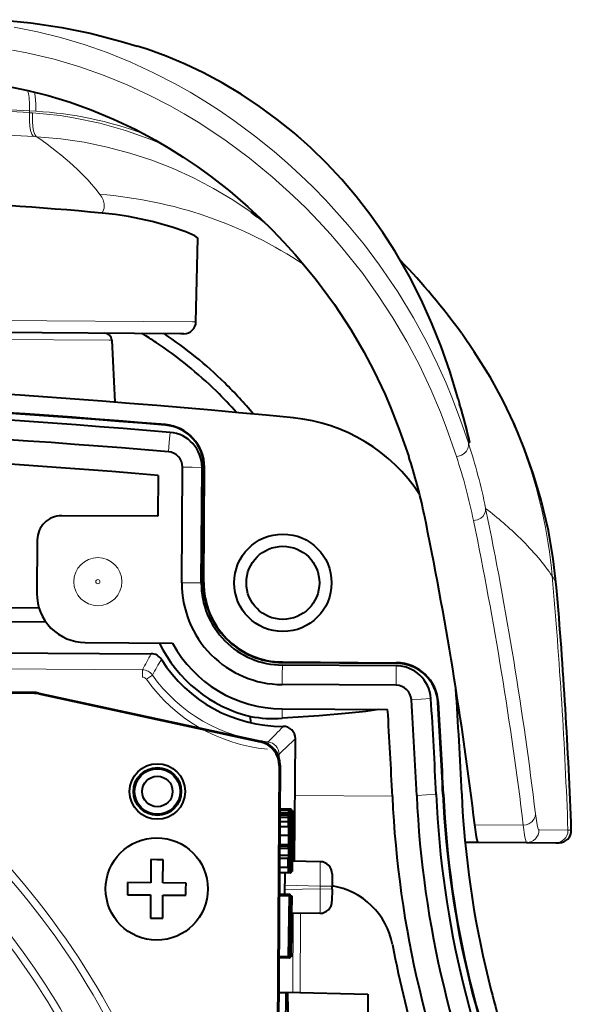
# Model space of a CAD drawing. Extents: x 38 to 817, y 39 to 565.
# Drawn here: x 170 to 193, y 486 to 526 of the extents above; entities that cross this region are included whole.
import ezdxf

# ---------------------------------------------------------------- set-up
doc = ezdxf.new("R2010")
doc.units = 0

msp = doc.modelspace()

# ---------------------------------------------------------------- linework, layer by layer
at = {"color": 7, "lineweight": 13}
for p, q in [((170.718536, 522.206665), (170.714783, 522.279724)), ((170.97554, 522.264343), (170.714798, 522.279724)), ((170.718536, 522.206665), (170.837463, 522.19928)), ((170.900528, 521.22583), (171.020325, 521.218506)), ((173.786758, 518.351807), (173.7883, 518.412415)), ((177.417572, 513.618469), (165.86438, 513.689575)), ((177.553833, 513.617615), (177.417572, 513.618469)), ((173.983734, 512.864014), (166.069443, 512.91272)), ((174.099091, 512.863281), (173.983734, 512.864014)), ((176.295731, 509.375763), (176.297607, 509.398376)), ((176.4888, 509.081207), (176.455322, 508.682617)), ((176.455322, 508.682617), (176.421875, 508.283997)), ((188.776138, 508.651611), (188.742691, 508.651825)), ((188.776138, 508.651611), (188.806931, 508.651428)), ((177.402008, 507.646729), (177.002014, 507.6492)), ((177.802002, 507.644287), (177.402008, 507.646729)), ((177.87944, 507.643799), (177.90213, 507.643646)), ((177.372803, 502.901245), (176.972809, 502.903717)), ((177.772797, 502.898804), (177.372803, 502.901245)), ((177.873077, 502.924194), (177.850388, 502.924316)), ((181.102875, 499.631531), (181.103012, 499.654236)), ((158.204132, 499.436157), (175.358414, 499.330414)), ((175.356567, 499.030457), (175.358414, 499.330414)), ((181.102234, 499.528107), (181.099762, 499.128113)), ((185.780151, 499.499329), (185.777695, 499.099335)), ((185.778961, 499.602753), (185.779114, 499.625458)), ((175.518646, 498.945923), (175.763596, 499.119019)), ((181.099762, 499.128113), (181.097305, 498.728119)), ((185.777695, 499.099335), (185.775238, 498.699341)), ((170.892715, 498.40329), (170.88887, 498.368408)), ((171.098068, 498.380676), (171.094223, 498.345795)), ((186.803864, 498.131744), (186.404694, 498.105774)), ((187.203018, 498.157684), (186.803864, 498.131744)), ((181.091156, 497.727814), (181.088776, 497.341095)), ((187.492111, 497.98584), (187.514755, 497.987274)), ((180.221359, 496.406036), (180.186279, 496.377899)), ((180.51358, 496.372864), (180.5065, 496.2966)), ((180.905792, 495.872681), (180.967224, 495.872284)), ((180.967224, 495.872284), (180.966293, 495.720215)), ((181.009674, 495.422638), (180.974594, 495.394531)), ((181.621857, 494.17395), (185.6194, 494.149323)), ((187.019806, 494.194061), (186.620209, 494.176208)), ((187.419403, 494.211914), (187.019806, 494.194061)), ((187.719238, 494.225311), (187.696564, 494.224304)), ((181.406662, 492.976166), (181.392227, 492.976257)), ((181.465408, 492.970001), (181.448273, 492.970093)), ((189.006531, 492.963898), (190.99881, 492.95163)), ((191.63829, 492.760376), (191.669724, 492.760193)), ((191.669724, 492.760193), (192.833679, 492.753021)), ((192.833679, 492.753021), (192.972214, 492.752228)), ((192.833679, 492.753021), (192.834, 492.731903)), ((181.406525, 492.300568), (181.388062, 492.30069)), ((189.108551, 492.254822), (189.105499, 492.348206)), ((182.653168, 490.455688), (181.211411, 490.489746)), ((182.65242, 490.335999), (182.653168, 490.455688)), ((182.653168, 490.455688), (183.144424, 490.452667)), ((182.65242, 490.335999), (181.210358, 490.319702)), ((182.65242, 490.335999), (183.143692, 490.332947)), ((181.551941, 489.323792), (181.532013, 486.091919)), ((181.851929, 489.327179), (181.83194, 486.084839))]:
    msp.add_line(p, q, dxfattribs=at)
at = {"color": 7, "lineweight": 40}
for p, q in [((177.553833, 513.617615), (177.634735, 517.044006)), ((176.923767, 513.130249), (165.853149, 513.198364)), ((177.050888, 513.129456), (176.923767, 513.130249)), ((188.463913, 513.148987), (188.470993, 513.139221)), ((174.099091, 512.863281), (174.216736, 510.318726)), ((188.320206, 510.461212), (188.384644, 510.243805)), ((175.999634, 507.315552), (175.989288, 505.635803)), ((176.972809, 502.903717), (177.002014, 507.6492)), ((177.772797, 502.898804), (177.802002, 507.644287)), ((177.850388, 502.924316), (177.87944, 507.643799)), ((177.873077, 502.924194), (177.90213, 507.643646)), ((175.989288, 505.635803), (172.039764, 505.660126)), ((171.033676, 504.666351), (171.020126, 502.46637)), ((171.108551, 501.865784), (167.516464, 501.887909)), ((169.18605, 501.31955), (171.382309, 501.30603)), ((173.007782, 500.454071), (176.590378, 500.432037)), ((167.238174, 500.045624), (175.715149, 499.993347)), ((181.103012, 499.654236), (185.779114, 499.625458)), ((185.780151, 499.499329), (181.102234, 499.528107)), ((181.102875, 499.631531), (185.778961, 499.602753)), ((170.892715, 498.40329), (160.321899, 498.468414)), ((170.88887, 498.368408), (160.795364, 498.430603)), ((185.775238, 498.699341), (181.097305, 498.728119)), ((171.094223, 498.345795), (180.186279, 496.377899)), ((171.098068, 498.380676), (180.221359, 496.406036)), ((181.091156, 497.727844), (185.428314, 497.701538)), ((179.810974, 497.157471), (179.795013, 497.417236)), ((181.605301, 491.480408), (181.636292, 496.50708)), ((180.974594, 495.394531), (180.654907, 443.50705)), ((181.009674, 495.422638), (180.689606, 443.471924)), ((181.367859, 493.600769), (180.998474, 493.603058)), ((181.4608, 493.606812), (180.998505, 493.60968)), ((181.369995, 493.607208), (180.998505, 493.609497)), ((181.363861, 493.550476), (181.367859, 493.600769)), ((181.367859, 493.600769), (181.369995, 493.607208)), ((181.369995, 493.607208), (181.374069, 493.571075)), ((181.457489, 493.594025), (181.371414, 493.594543)), ((181.374069, 493.571075), (181.377396, 493.464569)), ((181.454193, 493.553925), (181.457489, 493.594025)), ((181.457489, 493.594025), (181.4608, 493.606812)), ((181.356216, 493.264435), (180.996399, 493.266663)), ((181.358017, 493.362549), (180.996994, 493.364777)), ((181.360046, 493.44635), (180.997513, 493.448578)), ((181.363861, 493.550476), (180.998154, 493.552734)), ((181.353958, 493.087524), (181.356216, 493.264435)), ((181.356216, 493.264435), (181.358017, 493.362549)), ((181.358017, 493.362549), (181.360046, 493.44635)), ((181.360046, 493.44635), (181.363861, 493.550476)), ((181.363007, 493.174622), (181.360825, 493.051727)), ((181.363007, 493.17453), (181.367249, 493.25827)), ((181.373413, 491.051514), (181.38884, 493.552673)), ((181.378815, 493.384552), (181.373749, 493.053284)), ((181.454193, 493.553925), (181.374588, 493.554413)), ((181.38884, 493.552673), (181.374634, 493.552765)), ((181.377396, 493.464569), (181.378815, 493.384552)), ((181.393661, 493.20874), (181.382462, 491.392273)), ((181.38884, 493.552673), (181.397354, 493.552612)), ((181.398346, 493.198456), (181.393661, 493.208679)), ((181.449524, 493.444397), (181.409607, 493.444641)), ((181.413132, 493.310913), (181.414841, 493.171295)), ((181.44516, 493.276001), (181.413559, 493.276215)), ((181.414841, 493.171295), (181.415771, 493.002136)), ((181.44516, 493.276001), (181.449524, 493.444397)), ((181.449524, 493.444397), (181.454193, 493.553925)), ((181.487335, 493.552155), (181.466614, 493.552277)), ((181.471237, 493.354553), (181.472427, 493.2388)), ((181.471909, 491.051025), (181.487335, 493.552155)), ((181.472427, 493.2388), (181.473221, 493.108276)), ((181.486511, 492.360077), (181.490601, 493.185577)), ((181.487335, 493.552155), (181.495834, 493.552094)), ((181.490601, 493.185577), (181.491364, 492.587769)), ((181.512482, 493.552002), (181.495834, 493.552094)), ((181.495834, 493.552094), (181.499619, 492.01355)), ((181.519012, 493.551941), (181.503586, 491.050812)), ((181.504196, 492.206848), (181.512482, 493.552002)), ((181.512482, 493.552002), (181.519012, 493.551941)), ((181.352371, 492.889404), (180.99408, 492.891602)), ((181.353958, 493.087524), (180.9953, 493.089752)), ((181.352386, 492.889343), (181.351715, 492.527405)), ((181.352371, 492.889404), (181.353958, 493.087524)), ((181.359879, 492.943237), (181.359497, 492.853333)), ((181.359497, 492.853333), (181.359528, 492.772491)), ((181.359528, 492.772491), (181.36026, 492.686829)), ((181.360825, 493.051727), (181.359879, 492.943237)), ((181.373749, 493.053284), (181.36084, 493.053345)), ((181.415955, 492.80777), (181.415375, 492.5737)), ((181.415771, 493.002136), (181.415955, 492.80777)), ((181.446838, 492.887421), (181.444168, 492.666199)), ((181.450104, 493.07489), (181.446838, 492.887421)), ((181.464111, 492.295898), (181.465408, 492.970001)), ((181.473602, 492.804779), (181.472946, 492.562958)), ((181.473221, 493.108276), (181.473602, 492.962494)), ((181.473602, 492.962494), (181.473602, 492.804779)), ((181.351715, 492.527405), (180.991852, 492.529633)), ((181.36026, 492.686829), (181.361526, 492.62323)), ((181.361526, 492.62323), (181.36554, 492.469116)), ((181.36554, 492.469116), (181.368942, 492.315735)), ((181.415375, 492.5737), (181.414093, 492.32309)), ((181.442581, 492.488678), (181.441269, 492.301605)), ((181.444168, 492.666199), (181.442581, 492.488678)), ((181.472946, 492.562958), (181.471619, 492.306427)), ((181.486511, 492.360046), (181.478439, 491.050964)), ((181.494873, 491.050873), (181.491364, 492.587952)), ((181.362183, 491.988586), (180.988525, 491.990906)), ((181.360413, 492.076843), (180.989075, 492.079132)), ((181.358322, 492.148132), (180.989517, 492.150421)), ((181.360413, 492.076843), (181.358322, 492.148132)), ((181.362183, 491.988586), (181.360413, 492.076843)), ((181.362473, 491.707855), (181.362183, 491.988861)), ((181.368942, 492.315735), (181.370117, 492.229095)), ((181.370117, 492.229095), (181.370621, 492.168457)), ((181.370972, 492.021606), (181.370483, 491.849792)), ((181.370621, 492.168457), (181.370972, 492.021606)), ((181.41185, 492.01651), (181.408936, 491.736572)), ((181.414093, 492.32309), (181.41185, 492.01651)), ((181.432556, 492.066559), (181.412216, 492.066681)), ((181.433746, 492.291473), (181.413864, 492.291595)), ((181.431793, 491.804016), (181.432556, 492.066559)), ((181.432556, 492.066559), (181.433746, 492.291473)), ((181.440216, 492.101318), (181.439636, 491.911804)), ((181.441269, 492.301605), (181.440216, 492.101318)), ((181.463058, 492.143951), (181.440445, 492.144104)), ((181.464111, 492.295898), (181.441238, 492.296021)), ((181.460526, 491.87442), (181.463058, 492.143951)), ((181.463058, 492.143951), (181.464111, 492.295898)), ((181.500305, 491.44397), (181.499619, 492.013702)), ((181.504181, 492.206848), (181.501526, 491.697876)), ((188.608719, 492.257904), (189.108551, 492.254822)), ((189.108551, 492.254822), (189.153381, 492.254547)), ((189.153381, 492.254547), (191.135925, 492.24234)), ((191.135925, 492.24234), (191.167343, 492.242157)), ((191.167343, 492.242157), (192.33107, 492.234985)), ((192.33107, 492.234985), (192.469452, 492.234131)), ((181.346329, 491.5802), (180.986023, 491.582428)), ((181.361465, 491.583405), (180.986038, 491.585724)), ((181.362457, 491.707794), (180.986801, 491.710114)), ((181.34137, 491.215424), (181.346329, 491.5802)), ((181.360107, 491.486694), (181.361465, 491.583405)), ((181.361465, 491.583405), (181.362488, 491.707794)), ((181.369934, 491.748352), (181.368271, 491.537933)), ((181.370483, 491.849792), (181.369934, 491.748352)), ((181.408936, 491.736572), (181.405319, 491.49472)), ((181.4319, 491.564392), (181.406357, 491.564545)), ((181.431793, 491.804016), (181.409637, 491.804138)), ((181.4319, 491.564392), (181.431793, 491.804016)), ((181.432983, 491.354431), (181.4319, 491.564392)), ((181.439636, 491.911804), (181.43956, 491.766754)), ((181.43956, 491.766754), (181.43988, 491.63382)), ((181.460526, 491.87442), (181.439606, 491.874573)), ((181.457214, 491.633728), (181.43988, 491.63382)), ((181.43988, 491.63382), (181.440979, 491.486938)), ((181.455276, 491.530121), (181.457214, 491.633728)), ((181.457214, 491.633728), (181.460526, 491.87442)), ((181.50032, 491.444153), (181.501526, 491.697845)), ((175.700974, 491.538727), (175.695129, 490.588745)), ((175.950974, 491.53717), (175.700974, 491.538727)), ((176.200958, 491.535645), (175.950974, 491.53717)), ((176.195114, 490.585663), (176.200958, 491.535645)), ((181.34137, 491.215424), (180.983765, 491.217621)), ((181.360107, 491.486694), (181.348419, 491.486786)), ((181.35405, 491.362427), (181.356323, 491.375092)), ((181.356323, 491.375092), (181.358429, 491.417664)), ((181.358429, 491.417664), (181.360107, 491.486694)), ((181.364075, 491.248047), (181.361984, 491.161316)), ((181.365936, 491.350403), (181.364075, 491.248047)), ((181.368271, 491.537933), (181.365936, 491.350403)), ((181.397156, 491.186493), (181.392487, 491.101318)), ((181.401459, 491.31778), (181.397156, 491.186493)), ((181.405319, 491.49472), (181.401459, 491.31778)), ((181.432983, 491.354431), (181.402267, 491.354645)), ((181.455276, 491.530121), (181.440643, 491.530212)), ((181.440979, 491.486938), (181.442947, 491.387817)), ((181.453201, 491.446228), (181.441788, 491.44632)), ((181.442947, 491.387817), (181.444717, 491.352325)), ((181.444717, 491.352325), (181.446793, 491.340973)), ((181.446793, 491.340973), (181.450027, 491.366699)), ((181.450027, 491.366699), (181.453201, 491.446228)), ((181.453201, 491.446228), (181.455276, 491.530121)), ((182.659332, 491.455505), (181.500275, 491.48291)), ((181.44455, 490.99707), (180.982422, 490.999939)), ((181.351242, 490.997681), (180.982422, 490.999939)), ((181.209091, 490.112549), (181.214554, 490.998505)), ((181.373413, 491.051514), (181.357819, 491.051636)), ((181.384369, 491.051453), (181.373413, 491.051514)), ((181.388474, 491.063324), (181.384369, 491.051453)), ((181.392487, 491.101318), (181.388474, 491.063324)), ((181.471909, 491.051025), (181.451187, 491.051147)), ((181.478439, 491.050964), (181.471909, 491.051025)), ((181.494873, 491.050873), (181.478439, 491.050964)), ((181.503586, 491.050812), (181.494873, 491.050873)), ((183.147507, 490.952332), (183.144424, 490.452667)), ((174.743607, 490.344604), (174.742065, 490.094604)), ((174.745148, 490.594604), (174.743607, 490.344604)), ((175.695129, 490.588745), (174.745148, 490.594604)), ((177.145096, 490.579803), (176.195114, 490.585663)), ((177.143555, 490.329803), (177.145096, 490.579803)), ((183.143692, 490.332947), (183.144424, 490.452667)), ((174.742065, 490.094604), (175.692047, 490.088745)), ((175.692047, 490.088745), (175.686188, 489.138763)), ((176.186188, 489.135681), (176.192032, 490.085663)), ((176.192032, 490.085663), (177.142014, 490.079803)), ((177.142014, 490.079803), (177.143555, 490.329803)), ((181.393219, 490.056915), (180.976624, 490.059479)), ((181.413452, 490.05835), (180.976639, 490.061035)), ((181.416748, 490.09845), (180.976883, 490.101166)), ((181.420059, 490.111237), (180.976959, 490.113983)), ((181.360001, 487.555878), (181.393219, 490.056915)), ((181.398315, 490.056885), (181.365097, 487.555847)), ((181.393219, 490.056915), (181.398315, 490.056885)), ((181.408783, 489.948822), (181.396881, 489.948883)), ((181.404419, 489.780426), (181.408783, 489.948822)), ((181.408783, 489.948822), (181.413452, 490.05835)), ((181.413452, 490.05835), (181.416748, 490.09845)), ((181.416748, 490.09845), (181.420059, 490.111237)), ((181.446609, 490.056488), (181.425873, 490.05661)), ((181.431183, 487.555359), (181.446609, 490.056488)), ((181.446609, 490.056488), (181.46759, 490.056366)), ((181.459564, 487.555176), (181.474991, 490.056305)), ((181.46759, 490.056366), (181.465317, 489.688782)), ((181.474991, 490.056305), (181.495972, 490.056183)), ((181.495972, 490.056183), (181.493713, 489.688599)), ((183.143692, 490.332947), (183.14061, 489.833282)), ((181.409348, 489.579315), (181.406097, 489.391876)), ((181.430496, 489.858978), (181.431686, 489.743225)), ((181.431686, 489.743225), (181.43248, 489.612732)), ((181.43248, 489.612732), (181.432861, 489.466919)), ((181.451279, 489.688873), (181.44722, 489.029877)), ((181.465317, 489.688782), (181.451279, 489.688873)), ((181.47966, 489.68869), (181.475601, 489.029724)), ((181.493713, 489.688599), (181.47966, 489.68869)), ((175.686188, 489.138763), (175.936188, 489.137207)), ((175.936188, 489.137207), (176.186188, 489.135681)), ((181.403427, 489.170654), (181.40184, 488.993103)), ((181.406097, 489.391876), (181.403427, 489.170654)), ((181.424957, 489.182709), (181.403564, 489.182831)), ((181.425018, 489.335022), (181.405411, 489.335144)), ((181.424667, 489.474518), (181.407532, 489.474609)), ((181.424393, 488.996552), (181.424957, 489.182709)), ((181.425018, 489.335022), (181.424667, 489.474518)), ((181.424957, 489.182709), (181.425018, 489.335022)), ((181.432861, 489.309204), (181.43219, 489.067383)), ((181.432861, 489.466919), (181.432861, 489.309204)), ((182.646255, 489.336151), (181.477402, 489.322968)), ((181.391815, 488.570984), (181.39299, 488.795898)), ((181.400528, 488.806061), (181.399475, 488.605591)), ((181.42337, 488.800323), (181.400497, 488.800476)), ((181.40184, 488.993103), (181.400528, 488.806061)), ((181.424393, 488.996552), (181.401871, 488.996674)), ((181.422318, 488.648376), (181.42337, 488.800323)), ((181.42337, 488.800323), (181.424393, 488.996552)), ((181.430878, 488.810852), (181.428696, 488.513428)), ((181.43219, 489.067383), (181.430878, 488.810852)), ((181.44722, 489.029877), (181.460724, 489.029816)), ((181.460724, 489.029816), (181.458466, 488.6633)), ((181.475601, 489.029724), (181.489105, 489.029633)), ((181.489105, 489.029633), (181.486847, 488.663116)), ((181.391815, 488.570984), (181.378586, 488.571075)), ((181.391037, 488.308441), (181.391815, 488.570984)), ((181.398895, 488.415863), (181.398819, 488.271057)), ((181.419785, 488.378845), (181.398865, 488.378998)), ((181.399475, 488.605591), (181.398895, 488.415863)), ((181.422318, 488.648376), (181.399704, 488.648529)), ((181.416473, 488.138153), (181.419785, 488.378845)), ((181.419785, 488.378845), (181.422318, 488.648376)), ((181.428696, 488.513428), (181.425858, 488.236481)), ((181.444962, 488.663391), (181.438126, 487.555298)), ((181.458466, 488.6633), (181.444962, 488.663391)), ((181.473343, 488.663208), (181.466507, 487.555115)), ((181.486847, 488.663116), (181.473343, 488.663208)), ((181.391159, 488.068817), (181.371918, 488.068939)), ((181.391037, 488.308441), (181.375092, 488.308533)), ((181.391159, 488.068817), (181.391037, 488.308441)), ((181.392242, 487.858887), (181.391159, 488.068817)), ((181.398819, 488.271057), (181.399139, 488.138245)), ((181.416473, 488.138153), (181.399124, 488.138245)), ((181.399139, 488.138245), (181.400238, 487.991364)), ((181.414536, 488.034546), (181.399902, 488.034637)), ((181.400238, 487.991364), (181.402206, 487.892242)), ((181.41246, 487.950684), (181.401031, 487.950745)), ((181.409271, 487.871124), (181.41246, 487.950684)), ((181.41246, 487.950684), (181.414536, 488.034546)), ((181.414536, 488.034546), (181.416473, 488.138153)), ((181.422333, 487.988403), (181.419434, 487.834412)), ((181.425858, 488.236481), (181.422333, 487.988403)), ((181.360001, 487.555878), (180.961227, 487.55835)), ((181.365097, 487.555847), (181.360001, 487.555878)), ((181.392242, 487.858887), (181.369125, 487.859009)), ((181.402206, 487.892242), (181.403976, 487.85675)), ((181.403976, 487.85675), (181.406036, 487.845398)), ((181.406036, 487.845398), (181.409271, 487.871124)), ((181.431183, 487.555359), (181.410431, 487.555481)), ((181.438126, 487.555298), (181.431183, 487.555359)), ((181.459564, 487.555176), (181.438126, 487.555298)), ((181.466507, 487.555115), (181.459564, 487.555176)), ((181.403809, 487.501556), (180.960892, 487.504272)), ((181.25975, 486.074829), (180.952103, 486.076752)), ((181.236633, 482.325226), (181.25975, 486.074829)), ((181.257156, 486.098419), (181.257004, 486.07486)), ((181.257156, 486.098419), (184.617126, 486.019073)), ((181.319763, 486.074463), (181.25975, 486.074829)), ((181.319763, 486.074066), (181.337387, 484.511536)), ((184.617126, 486.019073), (184.590118, 481.63913))]:
    msp.add_line(p, q, dxfattribs=at)
for points in [[(169.476898, 526.023804), (170.765747, 525.901611), (172.044708, 525.705444), (173.209412, 525.463806), (174.488815, 525.132202), (175.143845, 524.936829)], [(188.320206, 510.461212), (187.975876, 511.587646), (187.619659, 512.604248), (187.246735, 513.544617), (186.803513, 514.533997), (186.32135, 515.486389), (185.738022, 516.504211), (185.234421, 517.28894), (184.700409, 518.043762), (184.136627, 518.768677), (183.54364, 519.463501), (182.922119, 520.127869), (182.272751, 520.761108), (181.596161, 521.36261), (180.892914, 521.931396), (180.163605, 522.466431), (179.408905, 522.966614), (178.629456, 523.430542), (177.860794, 523.839417), (177.106537, 524.196594), (176.333435, 524.519836), (175.542297, 524.807739), (175.143845, 524.936829)], [(169.793457, 523.293945), (170.653427, 523.122803), (171.488281, 522.913086), (172.388229, 522.638794), (173.248901, 522.328918), (174.172424, 521.943298), (175.050766, 521.523926), (175.88562, 521.075745), (176.469513, 520.732483), (177.031601, 520.377747), (177.599792, 519.993958), (178.14566, 519.600159), (178.938324, 518.981567), (179.683975, 518.34491), (180.195953, 517.874084), (180.685089, 517.39624), (181.169281, 516.893921), (181.629486, 516.386902), (182.46312, 515.384399), (183.239197, 514.334473), (183.912964, 513.307007), (184.449219, 512.390259), (184.864227, 511.604095), (185.322144, 510.637543), (185.565292, 510.072144), (185.921143, 509.16449), (186.296082, 508.088745)], [(177.634705, 517.043884), (177.633255, 517.051086), (177.620712, 517.068542), (177.508041, 517.14386), (177.142731, 517.30896), (176.573746, 517.510681), (175.755997, 517.739136), (174.783356, 517.939331), (174.251953, 518.019653), (173.696503, 518.082825)], [(192.365082, 502.717743), (192.230835, 503.891998), (192.028915, 505.056854), (191.735672, 506.301758), (191.423508, 507.352905), (191.056046, 508.386688), (190.634888, 509.39856), (190.155106, 510.397766), (189.647202, 511.328125), (188.987686, 512.3927), (188.470993, 513.139221)], [(185.072388, 497.703705), (184.526413, 497.627045), (183.837158, 497.551331), (182.607986, 497.44519), (181.088776, 497.341095)], [(181.471237, 493.354584), (181.465134, 493.578796), (181.462341, 493.603729), (181.46167, 493.605865), (181.4608, 493.606842)], [(181.413132, 493.310913), (181.404312, 493.525757), (181.397354, 493.552643)], [(189.153381, 492.254547), (189.148712, 492.255585), (189.13916, 492.263702), (189.129318, 492.279877), (189.108871, 492.336182), (189.076477, 492.47937), (189.006531, 492.963898)], [(181.406509, 492.300568), (181.394302, 491.493195), (181.388123, 491.403503), (181.384628, 491.392303)], [(181.34137, 491.21579), (181.347809, 491.017487), (181.350098, 490.999756), (181.351288, 490.997681)], [(181.432983, 491.354462), (181.439423, 491.036804), (181.442688, 491.001495), (181.443497, 490.998444), (181.44455, 490.99707)], [(181.46019, 491.329987), (181.450073, 491.034058), (181.446411, 491.00119), (181.445587, 490.998352), (181.44455, 490.99707)], [(181.430496, 489.858978), (181.424393, 490.083221), (181.4216, 490.108154), (181.420929, 490.110291), (181.420059, 490.111267)], [(181.392242, 487.858917), (181.398682, 487.54129), (181.401947, 487.505981), (181.402756, 487.502899), (181.403809, 487.501556)], [(181.419434, 487.834412), (181.409332, 487.538513), (181.40567, 487.505615), (181.404846, 487.502777), (181.403809, 487.501495)]]:
    msp.add_lwpolyline(points, dxfattribs=at)
at = {"color": 7, "lineweight": 13}
for points in [[(170.084808, 525.722351), (171.047821, 525.531006), (171.984039, 525.297913), (172.961838, 525.004517), (173.899643, 524.674316), (174.877487, 524.277649), (175.808594, 523.848511), (176.695221, 523.391479), (177.31604, 523.042236), (177.9151, 522.681519), (178.523514, 522.290344), (179.109634, 521.888794), (179.962799, 521.258545), (180.768417, 520.609863), (181.314606, 520.138), (181.838577, 519.659058), (182.369141, 519.145935), (182.875854, 518.627197), (183.794769, 517.606689), (184.472763, 516.777832), (185.096802, 515.947632), (185.847992, 514.84436), (186.494949, 513.780945), (187.040878, 512.778992), (187.480438, 511.883087), (187.827087, 511.10614), (188.066315, 510.526489), (188.421616, 509.588257), (188.742691, 508.651825)], [(170.02359, 524.775757), (170.606979, 524.664673), (171.727386, 524.399414), (172.783661, 524.086731), (173.776672, 523.736145), (174.729446, 523.34668), (175.625092, 522.931519), (176.468353, 522.495544), (177.069107, 522.157227), (177.644684, 521.810669), (178.739044, 521.088013), (179.747925, 520.342346), (180.680679, 519.578186), (181.54483, 518.798889), (182.077011, 518.281128), (182.583496, 517.75885), (183.077393, 517.219299), (183.546524, 516.676392), (184.403564, 515.597046), (185.044769, 514.701843), (185.646942, 513.776855), (186.217331, 512.807251), (186.717682, 511.862061), (187.202805, 510.837128), (187.594666, 509.909607), (187.831085, 509.29718), (188.253387, 508.089539)], [(175.140259, 524.937988), (175.703674, 524.752441), (176.259415, 524.548584), (176.819244, 524.321655), (177.370178, 524.076538), (178.43222, 523.539856), (179.45517, 522.937256), (180.436676, 522.272095), (181.374588, 521.547424), (182.266907, 520.766174), (183.036057, 520.010071), (183.76474, 519.211304), (184.451508, 518.37146), (185.094864, 517.492371), (185.693558, 516.575684), (186.246735, 515.622925), (186.685013, 514.777588), (187.089569, 513.908386), (187.460953, 513.016663), (187.718323, 512.333923), (187.958145, 511.639801), (188.387085, 510.220032), (188.689438, 509.032074), (188.776138, 508.651611)], [(170.714798, 522.279724), (170.719421, 522.560303), (170.70195, 522.828125), (170.676178, 522.990662), (170.638214, 523.126221)], [(170.975525, 522.264343), (170.979401, 522.57373), (170.953766, 522.877197), (170.914185, 523.06189)], [(170.900055, 521.225952), (170.867249, 521.242004), (170.809509, 521.323914), (170.762756, 521.467834), (170.731903, 521.649048), (170.715851, 521.850952), (170.718079, 522.206604)], [(171.020325, 521.218506), (170.987381, 521.234619), (170.929398, 521.316528), (170.882385, 521.460449), (170.85141, 521.641602), (170.835266, 521.843201), (170.837448, 522.198914)], [(170.836533, 522.199036), (171.415466, 522.151611), (171.971085, 522.084778), (172.520706, 521.998535), (173.602646, 521.770752), (174.66124, 521.472229), (175.694229, 521.104797), (176.189453, 520.90033)], [(171.02034, 521.218567), (172.00029, 521.131348), (172.96048, 520.990051), (173.905487, 520.796021), (174.832428, 520.550781), (175.738419, 520.255615), (176.611298, 519.915833), (177.458694, 519.529663), (178.279663, 519.098206), (179.063461, 518.628906), (179.817795, 518.118958)], [(188.742691, 508.651794), (188.749298, 508.533295), (188.721573, 508.416321), (188.66098, 508.306763), (188.573334, 508.214569), (188.462723, 508.143951), (188.338089, 508.101105), (188.253387, 508.089539)], [(189.454041, 505.95993), (189.447266, 505.848511), (189.410767, 505.74173), (189.346207, 505.644196), (189.258942, 505.563782), (189.114853, 505.489166), (188.954483, 505.459686)], [(191.500778, 493.420715), (191.488525, 493.313232), (191.448578, 493.211487), (191.355377, 493.092468), (191.228043, 493.005981), (191.116547, 492.966492), (190.99881, 492.95163)], [(191.500778, 493.420715), (191.566498, 492.969788), (191.615906, 492.783997), (191.625061, 492.768921), (191.633957, 492.761353), (191.63829, 492.760376)], [(190.99881, 492.95163), (191.064316, 492.467407), (191.113571, 492.267731), (191.122711, 492.251526), (191.131577, 492.243378), (191.13591, 492.24234)], [(182.659332, 491.455505), (182.659805, 491.453857), (182.660599, 491.440796), (182.661682, 491.332367), (182.653168, 490.455688)], [(182.65242, 490.335999), (182.649811, 489.437012), (182.647568, 489.348053), (182.646698, 489.337494), (182.646255, 489.336151)]]:
    msp.add_lwpolyline(points, dxfattribs=at)
at = {"color": 7, "lineweight": 40}
for centre, radius in [((181.123016, 502.904175), 2), ((181.123016, 502.904175), 1.5), ((175.967987, 494.337036), 1.14009), ((175.968231, 494.337128), 0.984288), ((175.968231, 494.337128), 0.937161), ((175.968231, 494.337128), 0.626549), ((175.943573, 490.337189), 2.1)]:
    msp.add_circle(centre, radius, dxfattribs=at)
at = {"color": 7, "lineweight": 13}
for radius in [0.987409, 0.087421]:
    msp.add_circle((173.523163, 502.950958), radius, dxfattribs=at)
for centre, radius, start, end in [((142.680435, 55.604828), 467.515653, 86.562286, 89.636466), ((142.823029, 68.36203), 454.701277, 86.48281, 89.644232), ((142.766586, 59.205017), 462.876531, 86.515438, 89.644279), ((170.049728, 506.774323), 15.518075, 69.806924, 86.579656), ((172.300888, 501.456268), 17.4439, 56.213707, 85.693691), ((173.180069, 518.406799), 0.609393, 327.896246, 354.818485), ((172.334015, 501.445007), 19.928752, 4.969904, 35.930193), ((157.425339, 501.717621), 32.108385, 12.471587, 15.802105), ((166.030396, 501.209076), 23.900603, 11.465331, 18.143824), ((166.013458, 500.750732), 23.419409, 11.60062, 18.262), ((179.379303, 492.905548), 16.489371, 45.774664, 52.340686), ((37.081734, 474.647278), 155.556233, 6.931698, 11.612671), ((37.080978, 474.211853), 155.054601, 6.941701, 11.626307), ((191.413727, 502.603851), 0.958999, 6.873099, 36.253135), ((-8.61145, 485.494232), 201.57588, 2.063678, 5.031022), ((200.811935, 486.062714), 28.703886, 150.96636, 152.469111), ((196.943314, 487.282532), 24.262783, 149.051284, 150.800919), ((175.355286, 498.830414), 0.500017, 35.256419, 89.641267), ((175.355347, 498.830505), 0.199965, 35.250299, 89.647462), ((181.121155, 502.905518), 6.860519, 215.250915, 264.686472), ((181.121155, 502.905518), 6.560564, 215.250915, 264.686472), ((145.314545, 469.525421), 32.489889, 9.527662, 62.952535), ((145.314545, 469.525421), 32.789707, 9.527662, 61.827706), ((168.525528, 508.69519), 17.191443, 314.212956, 317.179413), ((167.951187, 510.26239), 19.403377, 312.129796, 314.85346), ((180.467224, 495.875275), 0.500021, 359.656971, 84.676266), ((191.138306, 492.742584), 0.500323, 269.726995, 2.040058), ((192.333588, 492.735352), 0.500454, 269.711955, 359.602455), ((145.314545, 469.525421), 31.046933, 19.800312, 43.250554), ((145.314545, 469.525421), 30.747113, 20.210941, 43.250554)]:
    msp.add_arc(centre, radius, start, end, dxfattribs=at)
at = {"color": 7, "lineweight": 40}
for centre, radius, start, end in [((161.036819, 384.666656), 134.015575, 84.579496, 87.886148), ((170.31282, 504.850464), 16.32171, 51.918713, 54.383889), ((165.783661, 496.659576), 28.041229, 36.018579, 43.992985), ((177.05397, 513.629395), 0.5, 269.647314, 358.647311), ((173.799408, 512.849426), 0.3, 2.647312, 89.647312), ((166.398941, 498.483276), 17.170241, 56.3202, 58.606363), ((166.456192, 498.564789), 17.555293, 45.625964, 56.090661), ((166.47345, 498.588531), 17.041566, 45.611802, 56.332439), ((143.113373, 111.524689), 400.005173, 84.485383, 94.809173), ((166.536514, 498.664215), 17.427983, 39.856616, 45.586103), ((143.113174, 111.529907), 399.24996, 85.23225, 94.062374), ((143.113174, 111.529907), 399.227267, 85.23225, 94.062374), ((166.539658, 498.656708), 16.946686, 41.548584, 45.610552), ((143.113174, 111.529907), 398.949833, 85.201105, 94.093519), ((168.963226, 504.241974), 20.327686, 12.528079, 17.172798), ((143.113174, 111.529816), 398.149906, 85.201105, 94.093519), ((176.152161, 507.654419), 1.727308, 359.647311, 85.23225), ((176.152161, 507.654419), 1.75, 359.647311, 85.23225), ((180.880997, 502.712189), 6.998677, 33.115776, 84.487493), ((176.368896, 507.653107), 1.433129, 359.647311, 85.201105), ((143.113174, 111.529175), 397.150303, 85.250118, 94.044595), ((176.368912, 507.653107), 0.633123, 359.647098, 85.201603), ((166.28688, 501.489807), 21.069071, 11.64744, 18.25242), ((36.238014, 474.600342), 153.868454, 6.854354, 11.677423), ((172.0336, 504.660217), 0.999943, 89.646322, 179.648305), ((181.122849, 502.878174), 4.150126, 179.647308, 269.647321), ((181.122849, 502.878174), 3.350127, 179.647308, 269.647314), ((181.123016, 502.904175), 3.272692, 179.647308, 269.647314), ((181.123016, 502.904175), 3.25, 179.647308, 269.647314), ((173.020096, 502.454041), 2, 179.647308, 269.647314), ((-9.92189, 485.390259), 203.027629, 2.078056, 4.896098), ((181.123016, 502.904175), 5.645352, 205.933294, 256.394302), ((181.122849, 502.878174), 5.150436, 208.355416, 269.647314), ((175.712067, 499.493439), 0.499916, 32.243674, 89.647469), ((181.121155, 502.905518), 5.895421, 212.243802, 270.136342), ((185.768341, 497.875488), 1.727308, 3.662826, 89.647312), ((185.768341, 497.875488), 1.75, 3.662826, 89.647312), ((185.771332, 498.064636), 1.434716, 3.718543, 89.647312), ((185.771332, 498.064636), 0.634716, 3.718542, 89.647319), ((-7.743515, 485.487549), 196.407964, 2.559585, 3.818623), ((-7.729675, 485.488586), 194.543957, 2.559462, 3.71854), ((-7.728546, 485.488678), 195.342829, 2.559458, 3.718543), ((-7.717941, 485.489258), 193.53194, 2.559427, 3.617889), ((-7.728561, 485.488678), 195.620271, 2.559454, 3.662826), ((-7.728546, 485.488678), 195.642956, 2.559454, 3.662826), ((180.75502, 502.696533), 5.36583, 259.693659, 273.566012), ((181.136414, 496.510223), 0.499887, 359.642843, 90.140165), ((180.009903, 495.428833), 0.9998, 359.644867, 77.789352), ((179.974823, 495.400726), 0.9998, 359.644867, 77.789352), ((227.871368, 496.020203), 42.292622, 182.559485, 204.240049), ((227.87236, 496.020264), 41.293354, 182.55954, 204.560795), ((227.87207, 496.020172), 40.493053, 182.559458, 204.825684), ((227.87207, 496.020172), 40.215618, 182.559485, 204.842568), ((227.87207, 496.020172), 40.192926, 182.559485, 204.842568), ((227.810226, 496.013916), 39.38089, 182.55439, 193.717925), ((177.916046, 493.069), 3.457236, 359.739161, 3.136485), ((179.246918, 493.020752), 2.159421, 358.816737, 4.72029), ((251.195404, 491.997559), 69.762122, 178.949891, 179.758558), ((183.70723, 493.088837), 2.256551, 175.592662, 180.361175), ((177.682007, 493.053528), 3.783324, 358.735201, 3.166159), ((137.253372, 492.6633), 44.154513, 359.529287, 0.40598), ((195.075211, 492.573456), 13.723524, 180.190653, 181.775994), ((192.472092, 492.734558), 0.500475, 269.698984, 2.024677), ((112.281189, 492.607941), 69.190946, 358.941703, 359.750342), ((184.576172, 491.569611), 3.229259, 179.812257, 183.678817), ((180.237671, 491.137512), 1.123595, 352.866846, 1.210754), ((182.647522, 490.955658), 0.5, 359.646768, 88.646764), ((182.675781, 487.495636), 3, 10.675681, 81.012006), ((251.154083, 488.502014), 69.761536, 178.949891, 179.758571), ((183.668365, 489.593292), 2.258423, 175.594082, 180.361175), ((177.639435, 489.557983), 3.78515, 358.736548, 3.16535), ((182.640625, 489.836121), 0.5, 270.646769, 359.646767), ((227.879578, 496.01712), 43, 190.675676, 203.361441), ((227.911133, 496.029968), 39.483213, 193.705835, 204.832077)]:
    msp.add_arc(centre, radius, start, end, dxfattribs=at)
at = {"color": 7, "lineweight": 13}
for centre, major_axis, ratio, start_param, end_param in [((104.28318, 523.549194), (70.21637, -7.294189), 0.196039, 0.18092722, 0.337111065), ((31.518257, 527.543884), (142.269257, -9.188263), 0.06268, 0.006344985, 0.054068495), ((119.652939, 508.407227), (73.40509, -8.223389), 0.216832, 0.18030613, 0.269676591)]:
    msp.add_ellipse(centre, major_axis=major_axis, ratio=ratio, start_param=start_param, end_param=end_param, dxfattribs=at)
at = {"color": 7, "lineweight": 40}
for centre, end_param in [((170.882721, 497.368591), 1.674276604), ((170.886566, 497.403473), 1.674276605)]:
    msp.add_ellipse(centre, major_axis=(0.993988, -0.109436), ratio=0.999846, start_param=1.467316049, end_param=end_param, dxfattribs=at)

doc.saveas('drawing.dxf')
